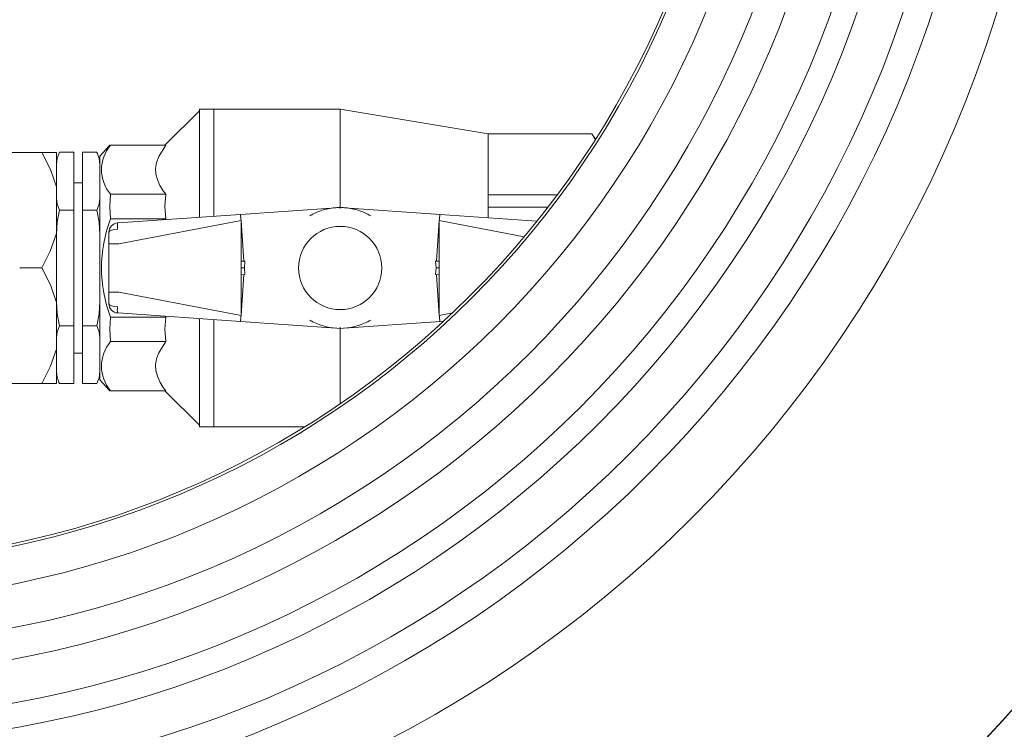
# Model space of a CAD drawing. Units: millimetres. Extents: x 162 to 5767, y 60 to 8200.
# Drawn here: x 1525 to 1844, y 1285 to 1516 of the extents above; entities that cross this region are included whole.
import ezdxf

# ---------------------------------------------------------------- set-up
doc = ezdxf.new("R2010")
doc.units = ezdxf.units.MM
doc.header["$LTSCALE"] = 20
doc.linetypes.add('SLD-Solid', pattern=[0])
doc.layers.add('SLD-0', color=7, linetype='SLD-Solid')
doc.styles.add('SLDTEXTSTYLE1', font='ARIAL.TTF', dxfattribs={"width": 0.948})
doc.dimstyles.new('SLDDIMSTYLE0', dxfattribs={"dimtxt": 70, "dimasz": 50, "dimexe": 0, "dimexo": 0.0625, "dimgap": 17.5, "dimtad": 1, "dimdec": 4, "dimlfac": 20, "dimzin": 12, "dimdsep": 46, "dimtxsty": 'SLDTEXTSTYLE1', "dimsah": 1, "dimcen": 0.09, "dimadec": 0, "dimazin": 3, "dimtfac": 1, "dimtofl": 0, "dimtmove": 0, "dimatfit": 3, "dimfxl": 0, "dimfrac": 2, "dimtolj": 1, "dimtzin": 12, "dimarcsym": 0})
doc.dimstyles.new('SLDDIMSTYLE3', dxfattribs={"dimtxt": 70, "dimasz": 50, "dimexe": 0, "dimexo": 0.0625, "dimgap": 17.5, "dimtad": 1, "dimdec": 4, "dimlfac": 20, "dimzin": 12, "dimdsep": 46, "dimtxsty": 'SLDTEXTSTYLE1', "dimsah": 1, "dimcen": 0.09, "dimazin": 3, "dimtfac": 1, "dimtofl": 0, "dimtmove": 0, "dimatfit": 3, "dimfxl": 0, "dimfrac": 2, "dimtolj": 1, "dimtzin": 12, "dimarcsym": 0})

# ---------------------------------------------------------------- blocks, each defined once
blk = doc.blocks.new('_D')
at = {"layer": 'SLD-0'}
blk.add_line((1879.67, 1634.97), (1997.92, 1634.95), dxfattribs=at)
blk.add_arc((1462.05, 1635.04), 515.87, 180, 359.99, dxfattribs=at)
for points in [[(946.18, 1635.04), (942.4, 1584.8), (954.79, 1585.4)], [(1977.92, 1634.95), (1969.3, 1585.31), (1981.69, 1584.71)]]:
    blk.add_solid(points, dxfattribs=at)
at = {"layer": 'SLD-0', "insert": (1108.35, 1378.23, 0.1), "char_height": 70, "attachment_point": 1, "rotation": 319.1349, "style": 'SLDTEXTSTYLE1'}
blk.add_mtext('180°', dxfattribs=at)
blk = doc.blocks.new('_D_4')
at = {"layer": 'SLD-0'}
blk.add_line((1462.05, 2055.04), (1462.05, 2365.94), dxfattribs=at)
blk.add_arc((1462.05, 1635.04), 710.89, 90, 0, dxfattribs=at)
for points in [[(1462.05, 2345.94), (1411.86, 2350.38), (1412.3, 2337.98)], [(2172.94, 1635.04), (2164.99, 1585.29), (2177.38, 1584.86)]]:
    blk.add_solid(points, dxfattribs=at)
at = {"layer": 'SLD-0', "insert": (979.44, 1232.31, 891.99), "char_height": 70, "attachment_point": 1, "rotation": 318.9489, "style": 'SLDTEXTSTYLE1'}
blk.add_mtext('270°', dxfattribs=at)

msp = doc.modelspace()

# ---------------------------------------------------------------- linework, layer by layer
at = {"color": 7, "linetype": 'SLD-Solid', "lineweight": 0}
for p, q in [((1583.3756634, 1486.0437775), (1572.2261005, 1474.8942072)), ((1588.0956658, 1486.5437115), (1583.3756634, 1486.5437115)), ((1583.3756634, 1486.5437115), (1583.3756634, 1451.4978344)), ((1629.0481844, 1486.5437115), (1588.0481907, 1486.5437115)), ((1588.0481907, 1486.5437115), (1588.0481907, 1451.8245722)), ((1588.0956658, 1451.8278951), (1588.0956658, 1486.5437115)), ((1677.0481923, 1478.5437102), (1629.0481844, 1486.5437115)), ((1629.0481844, 1486.5437115), (1629.0481844, 1454.2937095)), ((1677.0481923, 1478.5482699), (1677.0481923, 1478.4747476)), ((1677.0481923, 1478.5482699), (1710.6435903, 1478.5482699)), ((1711.6560497, 1476.8141175), (1710.6435903, 1478.5482699)), ((1711.8869283, 1476.8694604), (1710.6877872, 1478.5482699)), ((1677.0481923, 1458.879512), (1677.0481923, 1478.4747476)), ((1532.2469183, 1472.5437129), (1511.8494601, 1472.5437129)), ((1532.2469183, 1472.5437129), (1537.0481917, 1472.5437129)), ((1537.0481917, 1472.5437129), (1537.0481917, 1461.3435382)), ((1537.9957565, 1472.5714738), (1542.6481896, 1472.5714738)), ((1542.6481896, 1453.8075889), (1542.6481896, 1472.5714738)), ((1545.4481923, 1472.5714738), (1550.1006179, 1472.5714738)), ((1545.4481923, 1472.5714738), (1545.4481923, 1453.8075889)), ((1554.3435075, 1474.8942072), (1551.0481902, 1471.3242764)), ((1554.3435075, 1474.8942072), (1554.5877599, 1474.8942072)), ((1554.5877599, 1474.8942072), (1572.4907004, 1474.8942072)), ((1537.0481917, 1468.6365987), (1537.0481917, 1469.3209792)), ((1551.0481902, 1398.7631316), (1551.0481902, 1471.3242764)), ((1545.4481923, 1462.6687134), (1542.6481896, 1462.6687134)), ((1537.0481917, 1446.2438787), (1537.0481917, 1461.3435382)), ((1537.0481917, 1445.9378237), (1537.0481917, 1457.7424789)), ((1554.5877599, 1458.9526022), (1572.4907004, 1458.9526022)), ((1677.0481923, 1458.879512), (1677.0481923, 1458.8059897)), ((1677.0481923, 1458.8059897), (1699.4903096, 1458.8059897)), ((1677.0481923, 1458.8059897), (1677.0481923, 1454.7859842)), ((1537.9957565, 1453.8075889), (1542.6481896, 1453.8075889)), ((1542.6481896, 1416.2798191), (1542.6481896, 1453.8075889)), ((1545.4481923, 1453.8075889), (1545.4481923, 1416.2798191)), ((1545.4481923, 1453.8075889), (1550.1006179, 1453.8075889)), ((1627.6809582, 1454.5959646), (1596.6693618, 1452.4274135)), ((1661.427007, 1452.4274135), (1630.4154106, 1454.5959646)), ((1677.0481923, 1454.7859842), (1677.0481923, 1454.6389545)), ((1696.4530655, 1454.7859842), (1677.0481923, 1454.7859842)), ((1677.0481923, 1451.3350839), (1677.0481923, 1454.6389545)), ((1572.4907004, 1450.985309), (1554.5877599, 1450.985309)), ((1596.6693618, 1452.4274135), (1556.9956162, 1449.65316)), ((1557.3124894, 1442.8597803), (1596.8959936, 1450.4383767)), ((1572.4907004, 1450.985309), (1572.4105098, 1450.7310802)), ((1596.8959936, 1450.4383767), (1597.8197911, 1437.2274096)), ((1596.8959936, 1450.4383767), (1596.8959936, 1437.2920061)), ((1660.2765926, 1437.2274096), (1661.2003901, 1450.4383767)), ((1661.2003901, 1450.4383767), (1688.7317308, 1445.1672698)), ((1661.2003901, 1437.2920061), (1661.2003901, 1450.4383767)), ((1692.8765633, 1450.2282555), (1661.427007, 1452.4274135)), ((1554.0481889, 1446.6495181), (1554.0481889, 1442.8503329)), ((1556.8389156, 1449.6422077), (1556.9956162, 1449.65316)), ((1537.0481917, 1446.2438787), (1537.0481917, 1423.8435442)), ((1554.0481889, 1442.8503329), (1554.0481889, 1427.2370899)), ((1557.3090174, 1442.8594524), (1557.3124894, 1442.8597803)), ((1598.1237003, 1437.2061605), (1596.8959936, 1437.2920061)), ((1596.8959936, 1437.2920061), (1596.8959936, 1435.043704)), ((1598.1237003, 1437.2061605), (1597.9724833, 1435.043704)), ((1661.2003901, 1437.2920061), (1659.9726685, 1437.2061605)), ((1660.1238855, 1435.043704), (1659.9726685, 1437.2061605)), ((1661.2003901, 1435.043704), (1661.2003901, 1437.2920061)), ((1525.1240888, 1435.043704), (1532.2469183, 1435.043704)), ((1597.9724833, 1435.043704), (1596.8959936, 1435.043704)), ((1596.8959936, 1435.043704), (1596.8959936, 1432.7954019)), ((1597.9724833, 1435.043704), (1598.1237003, 1432.8812624)), ((1659.9726685, 1432.8812624), (1660.1238855, 1435.043704)), ((1660.1238855, 1435.043704), (1661.2003901, 1435.043704)), ((1661.2003901, 1432.7954019), (1661.2003901, 1435.043704)), ((1596.8959936, 1432.7954019), (1598.1237003, 1432.8812624)), ((1597.8197911, 1432.8599984), (1596.8959936, 1419.6490312)), ((1596.8959936, 1432.7954019), (1596.8959936, 1419.6490312)), ((1659.9726685, 1432.8812624), (1661.2003901, 1432.7954019)), ((1661.2003901, 1419.6490312), (1660.2765926, 1432.8599984)), ((1661.2003901, 1419.6490312), (1661.2003901, 1432.7954019)), ((1554.0481889, 1427.2370899), (1554.0481889, 1423.4379048)), ((1557.3090174, 1427.2279704), (1557.3124894, 1427.2276277)), ((1596.8959936, 1419.6490312), (1557.3124894, 1427.2276277)), ((1537.0481917, 1412.344944), (1537.0481917, 1424.1495842)), ((1537.0481917, 1408.7438697), (1537.0481917, 1423.8435442)), ((1572.4907004, 1419.1021139), (1554.5877599, 1419.1021139)), ((1556.8389156, 1420.4452152), (1556.9956162, 1420.4342479)), ((1556.9956162, 1420.4342479), (1596.6693618, 1417.6599944)), ((1572.3952659, 1419.3574006), (1572.4907004, 1419.1021139)), ((1583.3756634, 1418.5895736), (1583.3756634, 1383.5436965)), ((1588.0481907, 1418.2628507), (1588.0481907, 1383.5436965)), ((1588.0956658, 1383.5436965), (1588.0956658, 1418.2595278)), ((1665.5151852, 1420.4751367), (1661.2003901, 1419.6490312)), ((1537.9957565, 1416.2798191), (1542.6481896, 1416.2798191)), ((1542.6481896, 1397.5159342), (1542.6481896, 1416.2798191)), ((1550.1006179, 1416.2798191), (1545.4481923, 1416.2798191)), ((1545.4481923, 1416.2798191), (1545.4481923, 1397.5159342)), ((1596.6693618, 1417.6599944), (1627.6809582, 1415.4914582)), ((1629.0481844, 1415.7937134), (1629.0481844, 1391.0160626)), ((1630.4154106, 1415.4914582), (1661.427007, 1417.6599944)), ((1661.427007, 1417.6599944), (1662.5930824, 1417.7415336)), ((1537.0481917, 1408.7438697), (1537.0481917, 1397.5437099)), ((1572.4907004, 1411.1348057), (1554.5877599, 1411.1348057)), ((1542.6481896, 1407.4187095), (1545.4481923, 1407.4187095)), ((1537.0481917, 1400.9428138), (1537.0481917, 1400.7664288)), ((1551.0481902, 1398.7631316), (1554.3435075, 1395.1932008)), ((1511.8494601, 1397.5437099), (1532.2469183, 1397.5437099)), ((1537.0481917, 1397.5437099), (1532.2469183, 1397.5437099)), ((1537.9957565, 1397.5159342), (1542.6481896, 1397.5159342)), ((1545.4481923, 1397.5159342), (1550.1006179, 1397.5159342)), ((1554.5877599, 1395.1932008), (1554.3435075, 1395.1932008)), ((1572.4907004, 1395.1932157), (1554.5877599, 1395.1932157)), ((1572.2261005, 1395.1932008), (1583.3756634, 1384.0436304)), ((1583.3756634, 1383.5436965), (1588.0956658, 1383.5436965)), ((1588.0481907, 1383.5436965), (1617.5674506, 1383.5436965))]:
    msp.add_line(p, q, dxfattribs=at)
at = {"color": 7, "linetype": 'SLD-Solid', "lineweight": 0, "flags": 128}
for points in [[(1537.0481917, 1461.3435382), (1535.0558841, 1467.023697), (1532.2469183, 1472.5437129)], [(1537.9957565, 1472.5714738), (1537.2331151, 1470.6500436), (1537.0481917, 1468.6365987)], [(1551.0481902, 1468.6365987), (1550.8728259, 1470.6040288), (1550.1006179, 1472.5714738)], [(1550.3576183, 1472.1276874), (1550.3226899, 1472.1933866), (1550.1065263, 1472.5621904)], [(1572.4907004, 1474.8942072), (1570.1871895, 1471.2428117), (1569.4938757, 1469.2989851), (1569.1961133, 1467.330646), (1569.2969941, 1465.5080105), (1569.7479107, 1463.6984134), (1570.5576994, 1461.8551547), (1571.6694304, 1460.0510413), (1572.4907004, 1458.9526022)], [(1551.0481902, 1469.3209792), (1551.0330805, 1469.7482104), (1551.0231935, 1469.8702807)], [(1537.0481917, 1457.7424789), (1537.223556, 1455.7750339), (1537.9957565, 1453.8075889)], [(1550.1006179, 1453.8075889), (1550.8632668, 1455.7290191), (1551.0481902, 1457.7424789)], [(1554.5877599, 1458.9526022), (1554.343515, 1454.991352), (1554.5877599, 1450.985309)], [(1572.4907004, 1458.9526022), (1572.226108, 1454.9952263), (1572.4907004, 1450.985309)], [(1537.9957565, 1453.8075889), (1537.2331151, 1449.9647433), (1537.0481917, 1445.9378237)], [(1551.0481902, 1445.9378237), (1550.8728259, 1449.8727138), (1550.1006179, 1453.8075889)], [(1556.8389156, 1447.6592506), (1555.7938375, 1447.5689942), (1554.8541256, 1447.3398293), (1554.2421498, 1447.0075632), (1554.0481889, 1446.6495181)], [(1532.2469183, 1435.043704), (1535.0203522, 1440.4823596), (1537.0481917, 1446.2438787)], [(1537.0481917, 1423.8435442), (1535.0558841, 1429.5237029), (1532.2469183, 1435.043704)], [(1537.0481917, 1424.1495842), (1537.223556, 1420.2147091), (1537.9957565, 1416.2798191)], [(1550.1006179, 1416.2798191), (1550.8632668, 1420.1226795), (1551.0481902, 1424.1495842)], [(1556.8389156, 1422.4281574), (1555.7938375, 1422.5184286), (1554.8541256, 1422.7475787), (1554.2421498, 1423.0798448), (1554.0481889, 1423.4379048)], [(1554.5877599, 1419.1021139), (1554.343515, 1415.1408488), (1554.5877599, 1411.1348057)], [(1572.4907004, 1419.1021139), (1572.226108, 1415.144738), (1572.4907004, 1411.1348057)], [(1537.9957565, 1416.2798191), (1537.2331151, 1414.3583889), (1537.0481917, 1412.344944)], [(1551.0481902, 1412.344944), (1550.8728259, 1414.312389), (1550.1006179, 1416.2798191)], [(1532.2469183, 1397.5437099), (1535.0203522, 1402.9823656), (1537.0481917, 1408.7438697)], [(1572.4907004, 1411.1348057), (1570.1871895, 1407.4834103), (1569.4938757, 1405.5395836), (1569.1961133, 1403.5712445), (1569.2969941, 1401.748609), (1569.7479107, 1399.939012), (1570.5576994, 1398.0957533), (1571.6694304, 1396.2916399), (1572.4907004, 1395.1932157)], [(1537.0481917, 1401.4508242), (1537.223556, 1399.4833792), (1537.9957565, 1397.5159342)], [(1537.0481917, 1400.7664288), (1537.063294, 1400.3392125), (1537.0731809, 1400.2171273)], [(1550.1006179, 1397.5159342), (1550.8632668, 1399.4373644), (1551.0481902, 1401.4508242)], [(1537.7387636, 1397.9597206), (1537.773692, 1397.8940362), (1537.9898556, 1397.5252176)]]:
    msp.add_lwpolyline(points, dxfattribs=at)
at = {"color": 7, "linetype": 'SLD-Solid', "lineweight": 0}
for centre, radius in [((1462.0481887, 1635.043707), 582.5), ((1462.0481887, 1635.043707), 515.8630633), ((1462.0481887, 1635.043707), 397.5), ((1462.0481887, 1635.043707), 377.5), ((1462.0481887, 1635.043707), 368.5), ((1462.0481887, 1635.043707), 354.5), ((1462.0481887, 1635.043707), 346.5), ((1462.0481887, 1635.043707), 332.5), ((1462.0481887, 1635.043707), 322.5), ((1462.0481887, 1635.043707), 308.5925171), ((1462.0481887, 1635.043707), 296.5925171), ((1462.0481887, 1635.043707), 295.7), ((1629.0481887, 1435.043707), 13.5)]:
    msp.add_circle(centre, radius, dxfattribs=at)
for centre, radius, start, end in [((1563.8314226, 1466.9234047), 12.2056951, 139.228829838, 220.771170162), ((1629.0473726, 1435.047272), 19.596436, 89.997626427, 116.111348778), ((1629.0489424, 1435.0469755), 19.5967325, 63.888852257, 90.002216098), ((1595.9164887, 1435.0437114), 44.2967082, 158.907037296, 201.092962704), ((1629.0481887, 1435.043707), 19.6, 116.108905678, 120.108905678), ((1629.0481887, 1435.043707), 19.6, 59.891094322, 63.891094322), ((1557.048204, 1446.6495017), 3.0000151, 94.0003436, 179.999686869), ((1564.6289393, 1448.6507291), 7.8528656, 172.746653384, 187.253346616), ((1557.0481712, 1423.4378905), 2.9999823, 179.999727895, 266.000241635), ((1563.4123115, 1421.4366863), 6.6477477, 171.422681574, 188.577318426), ((1629.0481887, 1435.043707), 19.6, 239.891094322, 243.891094322), ((1629.0481887, 1435.043707), 19.6, 296.108905678, 300.108905678), ((1629.0510787, 1435.0561196), 19.6124198, 243.899480224, 269.99154457), ((1629.0452974, 1435.0561522), 19.6124524, 270.008433965, 296.10049768), ((1563.8313982, 1403.1640107), 12.2056717, 139.228781468, 220.771218532)]:
    msp.add_arc(centre, radius, start, end, dxfattribs=at)
for centre, major_axis, ratio, start_param, end_param in [((1596.80888, 1450.4322923), (-0.1395129, 1.9951281), 0.0436609429, 4.7123889804, 6.2831853072), ((1661.2874974, 1450.4322923), (0.1395129, 1.9951281), 0.0436609429, 0, 1.5707963268), ((1557.0481887, 1442.8503282), (3, 0), 0.0030514219, 1.4837429801, 3.1415926544), ((1557.0481887, 1427.2370858), (3, 0), 0.0030514219, 3.1415926539, 4.799442327), ((1596.80888, 1419.6551216), (0.1395129, 1.9951281), 0.0436609429, 3.1415926536, 4.7123889804), ((1661.2874974, 1419.6551216), (-0.1395129, 1.9951281), 0.0436609429, 1.5707963268, 3.1415926536)]:
    msp.add_ellipse(centre, major_axis=major_axis, ratio=ratio, start_param=start_param, end_param=end_param, dxfattribs=at)

# ---------------------------------------------------------------- dimensions: what is measured, and where the dimension line sits
at = {"layer": 'SLD-0'}
for base, line1, line2, dimstyle, picture, middle in [((1964.7244192, 2137.7199374), ((1918.5481887, 1635.043707), (2186.0481887, 1635.043707)), ((1462.0481887, 1235.043707), (1462.0481887, 2035.043707)), 'SLDDIMSTYLE3', '_D_4', (995.1834168, 1098.9429047)), ((1462.003168, 1119.1740338), ((1033.0481887, 1635.043707), (738.0481887, 1635.043707)), ((1809.3753867, 1634.9830869), (1859.6685716, 1634.9743091)), 'SLDDIMSTYLE0', '_D', (1124.5251268, 1244.9158995))]:
    dim = msp.add_angular_dim_2l(base=base, line1=line1, line2=line2, dimstyle=dimstyle, dxfattribs=at)
    dim.commit()
    dim.dimension.update_dxf_attribs({"geometry": picture, "text_midpoint": middle, "dimtype": 162})

doc.saveas('drawing.dxf')
